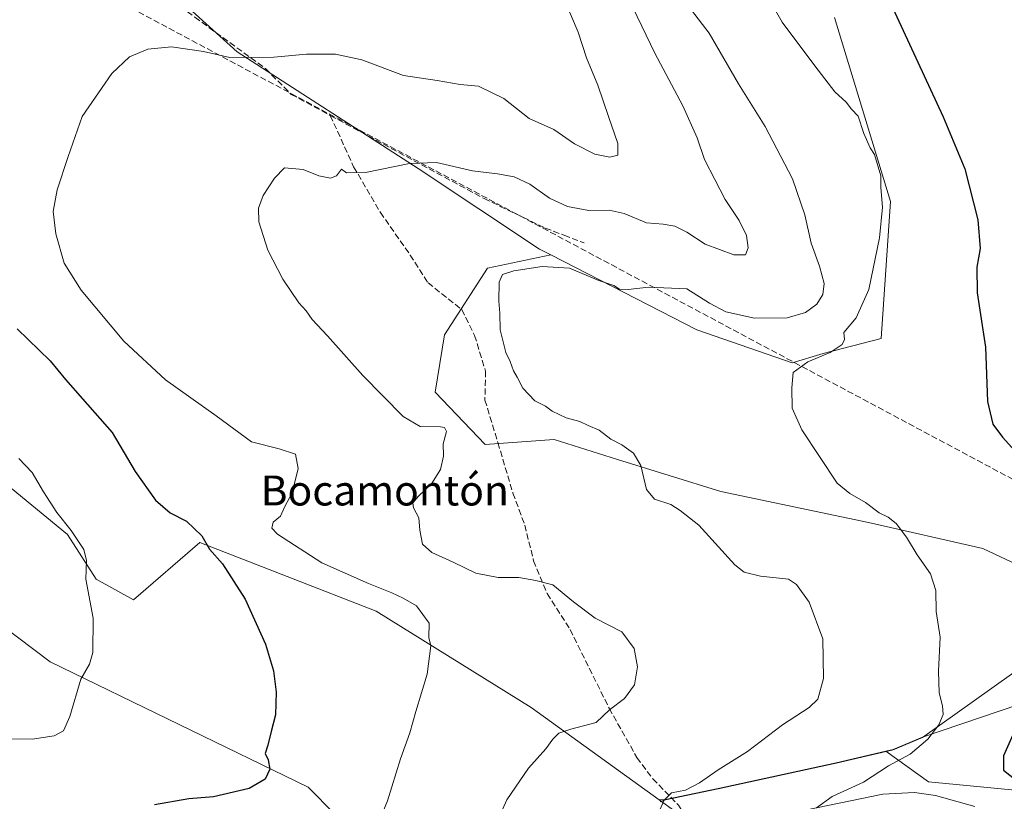
# Model space of a CAD drawing. Units: metres. Extents: x 584016 to 587486, y 4691925 to 4694280.
# Drawn here: x 584622 to 584884, y 4692748 to 4692956 of the extents above; entities that cross this region are included whole.
import ezdxf
from ezdxf.enums import TextEntityAlignment as Align

# ---------------------------------------------------------------- set-up
doc = ezdxf.new("R2010")
doc.units = ezdxf.units.M
doc.header["$MEASUREMENT"] = 0
doc.linetypes.add('DGN Style 3', pattern=[2.307223458686699, 1.648016756204785, -0.6592067024819142])
for name, color, linetype, lineweight in [('Arbolado forestal CxS', 92, 'Continuous', 0), ('Conducción de hidrocarburos lineal', 6, 'DGN Style 3', 0), ('Cultivos herbáceos CxS', 92, 'Continuous', 0), ('Cultivos leñosos CxS', 92, 'Continuous', 0), ('Curva de nivel maestra', 30, 'Continuous', 30), ('Curva de nivel normal', 30, 'Continuous', 0), ('Municipio', 91, 'Continuous', 13), ('Municipio CxS', 4, 'Continuous', 0), ('Pastizal CxS', 92, 'Continuous', 0), ('Pista no pavimentada Cxs', 111, 'Continuous', 0), ('Senda', 7, 'DGN Style 3', 0), ('Suelo desnudo CxS', 253, 'Continuous', 0), ('Texto cartográfico', 7, 'Continuous', 0)]:
    doc.layers.add(name, color=color, linetype=linetype, lineweight=lineweight)
doc.styles.add('Style-Arial', font='txt')

msp = doc.modelspace()

# ---------------------------------------------------------------- linework, layer by layer
at = {"layer": 'Arbolado forestal CxS', "color": 92, "linetype": 'Continuous', "lineweight": 0}
for points in [[(584636.2637, 4692987.7915, 374.9611000000005), (584615.4785000002, 4692972.3827, 372.6658000000025), (584597.1063000001, 4692947.577099999, 372.4784999999974), (584583.8051000005, 4692927.862500001, 373.7287000000069), (584567.7163000006, 4692946.9045, 374.2603999999992), (584519.5509000003, 4692993.181500001, 377.2997000000032), (584510.0138999998, 4692999.5175, 378.5093000000052), (584499.2259000001, 4692995.0527, 381.3500000000058), (584492.2588999998, 4692984.876900001, 386.7174999999988), (584495.4637000002, 4692968.3671, 388.5638000000035), (584511.9972999999, 4692955.0549, 387.2455999999947), (584523.5321000004, 4692936.7039, 386.6382000000012), (584525.4058999997, 4692914.4221, 387.0319000000018), (584559.1215000004, 4692880.812100001, 386.2682999999961), (584634.4134999998, 4692818.969900001, 380.1698000000033), (584642.0604999998, 4692807.0689, 379.7676000000066), (584651.9773000004, 4692801.5659, 378.6282000000065), (584669.7314999999, 4692816.841499999, 375.1552999999985), (584693.0525000002, 4692807.7459, 373.5106999999989), (584716.7572999997, 4692798.500299999, 371.4247999999934), (584758.1458999999, 4692772.793299999, 367.1364999999932), (584792.3136, 4692748.1654, 360.6242000000057)], [(584615.4785000002, 4692972.3827, 372.6658000000025), (584636.2637, 4692987.7915, 374.9611000000005), (584636.8709000006, 4692986.706700001, 374.8576999999932), (584637.0456999998, 4692986.394500001, 374.8245000000024), (584679.6611000003, 4692947.717499999, 370.4888999999966), (584727.9797, 4692916.6735, 365.0329999999958), (584760.4042999997, 4692895.131300001, 362.0299999999988), (584763.4024999999, 4692893.592300001, 361.8105000000069), (584746.4420999996, 4692890.0255, 361.6310999999987), (584735.0431000004, 4692872.218699999, 363.7635000000009), (584732.5301000001, 4692856.968699999, 364.0412999999971), (584745.8907000005, 4692843.016899999, 363.4799999999959), (584764.3047000002, 4692844.318700001, 361.8559999999998), (584781.2094000002, 4692839.035900001, 360.7690000000002), (584808.7817000002, 4692830.419500001, 359.0715000000055), (584848.1690999996, 4692822.2281, 355.7287000000069), (584878.6633000001, 4692815.2929, 352.368100000007), (584889.4682999998, 4692810.229699999, 351.1428000000014)], [(584636.2637, 4692987.7915, 374.9611000000005), (584636.8709000006, 4692986.706700001, 374.8576999999932), (584637.0456999998, 4692986.394500001, 374.8245000000024), (584679.6611000003, 4692947.717499999, 370.4888999999966), (584727.9797, 4692916.6735, 365.0329999999958), (584760.4042999997, 4692895.131300001, 362.0299999999988), (584763.4024999999, 4692893.592300001, 361.8105000000069)], [(584839.0411, 4692956.883099999, 352.7816000000021), (584854.0581, 4692907.799100001, 354.8410000000004), (584851.5088999998, 4692871.2467, 353.5923000000039), (584836.0241, 4692867.309699999, 356.2207000000053), (584827.7729000002, 4692864.754899999, 356.0037000000011), (584802.3551000003, 4692873.6041, 358.0568000000058), (584763.4024999999, 4692893.592300001, 361.8105000000069), (584760.4042999997, 4692895.131300001, 362.0299999999988), (584727.9797, 4692916.6735, 365.0329999999958), (584679.6611000003, 4692947.717499999, 370.4888999999966), (584637.0456999998, 4692986.394500001, 374.8245000000024)], [(584763.4024999999, 4692893.592300001, 361.8105000000069), (584802.3551000003, 4692873.6041, 358.0568000000058), (584827.7729000002, 4692864.754899999, 356.0037000000011), (584836.0241, 4692867.309699999, 356.2207000000053), (584851.5088999998, 4692871.2467, 353.5923000000039), (584854.0581, 4692907.799100001, 354.8410000000004), (584839.0411, 4692956.883099999, 352.7816000000021)], [(584763.4024999999, 4692893.592300001, 361.8105000000069), (584746.4420999996, 4692890.0255, 361.6310999999987), (584735.0431000004, 4692872.218699999, 363.7635000000009), (584732.5301000001, 4692856.968699999, 364.0412999999971), (584745.8907000005, 4692843.016899999, 363.4799999999959), (584764.3047000002, 4692844.318700001, 361.8559999999998), (584781.2094000002, 4692839.035900001, 360.7690000000002), (584808.7817000002, 4692830.419500001, 359.0715000000055), (584848.1690999996, 4692822.2281, 355.7287000000069), (584878.6633000001, 4692815.2929, 352.368100000007), (584889.4682999998, 4692810.229699999, 351.1428000000014), (584904.6823000005, 4692782.710300001, 349.7608000000037)], [(584893.5097000003, 4692775.457900001, 350.6107000000048), (584862.5417, 4692764.9025, 355.5267000000022), (584854.7117, 4692761.6425, 355.9943000000058), (584852.8148999996, 4692761.193299999, 356.1674999999959), (584852.8114999998, 4692761.192500001, 356.1679000000004), (584839.5015000004, 4692758.0527, 357.5195999999996), (584808.0515000002, 4692751.212900001, 359.7081999999937), (584793.9814999999, 4692748.293099999, 360.397100000002), (584792.3136, 4692748.1654, 360.6242000000057), (584758.1458999999, 4692772.793299999, 367.1364999999932), (584716.7572999997, 4692798.500299999, 371.4247999999934), (584693.0525000002, 4692807.7459, 373.5106999999989), (584669.7314999999, 4692816.841499999, 375.1552999999985), (584651.9773000004, 4692801.5659, 378.6282000000065), (584642.0604999998, 4692807.0689, 379.7676000000066), (584634.4134999998, 4692818.969900001, 380.1698000000033), (584559.1215000004, 4692880.812100001, 386.2682999999961)], [(584904.6823000005, 4692782.710300001, 349.7608000000037), (584893.5097000003, 4692775.457900001, 350.6107000000048), (584862.5417, 4692764.9025, 355.5267000000022), (584854.7117, 4692761.6425, 355.9943000000058), (584852.8148999996, 4692761.193299999, 356.1674999999959)], [(584852.8148999996, 4692761.193299999, 356.1674999999959), (584852.8114999998, 4692761.192500001, 356.1679000000004), (584839.5015000004, 4692758.0527, 357.5195999999996), (584808.0515000002, 4692751.212900001, 359.7081999999937), (584793.9814999999, 4692748.293099999, 360.397100000002), (584792.3136, 4692748.1654, 360.6242000000057)]]:
    msp.add_polyline3d(points, dxfattribs=at)
at = {"layer": 'Conducción de hidrocarburos lineal', "color": 6, "linetype": 'DGN Style 3', "lineweight": 0}
msp.add_polyline3d([(584492.4106999999, 4693063.151000001, 378.4645000000019), (584622.8168000003, 4692974.7086, 372.7277999999933), (584911.4890999999, 4692820.456800001, 349.0743999999977), (584934.0546000004, 4692808.5667, 347.8279000000039)], dxfattribs=at)
at = {"layer": 'Cultivos herbáceos CxS', "color": 92, "linetype": 'Continuous', "lineweight": 0}
for points in [[(584311.3426999999, 4693030.0579, 393.3356000000058), (584409.1305, 4692949.796700001, 394.144100000005), (584546.4791000001, 4692847.758500001, 387.8445000000065), (584629.7801000001, 4692785.0123, 380.8331999999937), (584698.6677000001, 4692751.5429, 373.6594999999944), (584727.1787, 4692722.692500001, 367.3381999999983)], [(584636.2637, 4692987.7915, 374.9611000000005), (584615.4785000002, 4692972.3827, 372.6658000000025), (584597.1063000001, 4692947.577099999, 372.4784999999974), (584583.8051000005, 4692927.862500001, 373.7287000000069), (584567.7163000006, 4692946.9045, 374.2603999999992), (584519.5509000003, 4692993.181500001, 377.2997000000032), (584510.0138999998, 4692999.5175, 378.5093000000052), (584499.2259000001, 4692995.0527, 381.3500000000058), (584492.2588999998, 4692984.876900001, 386.7174999999988), (584495.4637000002, 4692968.3671, 388.5638000000035), (584511.9972999999, 4692955.0549, 387.2455999999947), (584523.5321000004, 4692936.7039, 386.6382000000012), (584525.4058999997, 4692914.4221, 387.0319000000018), (584559.1215000004, 4692880.812100001, 386.2682999999961), (584634.4134999998, 4692818.969900001, 380.1698000000033), (584642.0604999998, 4692807.0689, 379.7676000000066), (584651.9773000004, 4692801.5659, 378.6282000000065), (584669.7314999999, 4692816.841499999, 375.1552999999985), (584693.0525000002, 4692807.7459, 373.5106999999989), (584716.7572999997, 4692798.500299999, 371.4247999999934), (584758.1458999999, 4692772.793299999, 367.1364999999932), (584792.3136, 4692748.1654, 360.6242000000057)], [(584889.4682999998, 4692810.229699999, 351.1428000000014), (584878.6633000001, 4692815.2929, 352.368100000007), (584848.1690999996, 4692822.2281, 355.7287000000069), (584808.7817000002, 4692830.419500001, 359.0715000000055), (584781.2094000002, 4692839.035900001, 360.7690000000002), (584764.3047000002, 4692844.318700001, 361.8559999999998), (584745.8907000005, 4692843.016899999, 363.4799999999959), (584732.5301000001, 4692856.968699999, 364.0412999999971), (584735.0431000004, 4692872.218699999, 363.7635000000009), (584746.4420999996, 4692890.0255, 361.6310999999987), (584763.4024999999, 4692893.592300001, 361.8105000000069), (584802.3551000003, 4692873.6041, 358.0568000000058), (584827.7729000002, 4692864.754899999, 356.0037000000011), (584836.0241, 4692867.309699999, 356.2207000000053), (584851.5088999998, 4692871.2467, 353.5923000000039), (584854.0581, 4692907.799100001, 354.8410000000004), (584839.0411, 4692956.883099999, 352.7816000000021)], [(584763.4024999999, 4692893.592300001, 361.8105000000069), (584802.3551000003, 4692873.6041, 358.0568000000058), (584827.7729000002, 4692864.754899999, 356.0037000000011), (584836.0241, 4692867.309699999, 356.2207000000053), (584851.5088999998, 4692871.2467, 353.5923000000039), (584854.0581, 4692907.799100001, 354.8410000000004), (584839.0411, 4692956.883099999, 352.7816000000021)], [(584763.4024999999, 4692893.592300001, 361.8105000000069), (584746.4420999996, 4692890.0255, 361.6310999999987), (584735.0431000004, 4692872.218699999, 363.7635000000009), (584732.5301000001, 4692856.968699999, 364.0412999999971), (584745.8907000005, 4692843.016899999, 363.4799999999959), (584764.3047000002, 4692844.318700001, 361.8559999999998), (584781.2094000002, 4692839.035900001, 360.7690000000002), (584808.7817000002, 4692830.419500001, 359.0715000000055), (584848.1690999996, 4692822.2281, 355.7287000000069), (584878.6633000001, 4692815.2929, 352.368100000007), (584889.4682999998, 4692810.229699999, 351.1428000000014), (584904.6823000005, 4692782.710300001, 349.7608000000037)], [(584559.1215000004, 4692880.812100001, 386.2682999999961), (584634.4134999998, 4692818.969900001, 380.1698000000033), (584642.0604999998, 4692807.0689, 379.7676000000066), (584651.9773000004, 4692801.5659, 378.6282000000065), (584669.7314999999, 4692816.841499999, 375.1552999999985), (584693.0525000002, 4692807.7459, 373.5106999999989), (584716.7572999997, 4692798.500299999, 371.4247999999934), (584758.1458999999, 4692772.793299999, 367.1364999999932), (584792.3136, 4692748.1654, 360.6242000000057), (584804.8327000003, 4692739.1417, 357.857799999998)], [(584727.1787, 4692722.692500001, 367.3381999999983), (584698.6677000001, 4692751.5429, 373.6594999999944), (584629.7801000001, 4692785.0123, 380.8331999999937), (584546.4791000001, 4692847.758500001, 387.8445000000065)], [(584792.3136, 4692748.1654, 360.6242000000057), (584804.8327000003, 4692739.1417, 357.857799999998), (584789.9933000002, 4692736.4531, 359.5806000000011), (584780.2418999998, 4692734.9529, 360.6726000000053), (584759.2385, 4692731.202500001, 362.968399999998), (584745.8812999995, 4692732.2437, 365.1417999999976), (584744.1312999995, 4692731.343699999, 365.2831000000006), (584740.0412999997, 4692729.2437, 365.7324999999983), (584738.5613000002, 4692728.483700001, 365.9440000000032), (584727.1813000003, 4692722.6939, 367.3384999999981), (584727.1787, 4692722.692500001, 367.3381999999983)]]:
    msp.add_polyline3d(points, dxfattribs=at)
at = {"layer": 'Cultivos leñosos CxS', "color": 92, "linetype": 'Continuous', "lineweight": 0}
for points in [[(584904.6823000005, 4692782.710300001, 349.7608000000037), (584893.5097000003, 4692775.457900001, 350.6107000000048), (584862.5417, 4692764.9025, 355.5267000000022), (584854.7117, 4692761.6425, 355.9943000000058), (584852.8148999996, 4692761.193299999, 356.1674999999959)], [(584888.1473000003, 4692750.691299999, 350.3588000000018), (584864.1675000004, 4692753.0143, 353.366399999999), (584852.8148999996, 4692761.193299999, 356.1674999999959), (584854.7117, 4692761.6425, 355.9943000000058), (584862.5417, 4692764.9025, 355.5267000000022), (584893.5097000003, 4692775.457900001, 350.6107000000048)], [(584852.8148999996, 4692761.193299999, 356.1674999999959), (584864.1675000004, 4692753.0143, 353.366399999999), (584888.1473000003, 4692750.691299999, 350.3588000000018), (584909.3892999999, 4692748.990300001, 349.0185999999958), (584955.8781000003, 4692739.175899999, 347.8635999999969), (584909.3891000003, 4692733.689300001, 350.7626000000019), (584905.1410999997, 4692728.589299999, 351.8757999999943), (584887.2971000001, 4692728.589500001, 352.1395000000048), (584856.6139000002, 4692714.887900001, 353.7406999999948), (584820.4469, 4692697.6743, 356.7448000000004), (584839.7149, 4692685.236300001, 357.5463000000018)]]:
    msp.add_polyline3d(points, dxfattribs=at)
at = {"layer": 'Curva de nivel maestra', "color": 30, "linetype": 'Continuous', "lineweight": 30, "flags": 128}
for points, elevation in [([(584854, 4692960.7501), (584868.0999999996, 4692930.420100001), (584873.8600000005, 4692916.520099999), (584877.3399999999, 4692902.920100001), (584877.9500000002, 4692895.300100001), (584877.04, 4692890.350099999), (584877.1200000001, 4692883.470100001), (584879.4199999999, 4692869.0101), (584879.9100000003, 4692854.5001), (584881.3700000001, 4692848.420100001), (584883.8700000001, 4692844.9801), (584888.0199999996, 4692840.4101)], 350), ([(584621.0099999999, 4692873.880100001), (584629.7599999999, 4692865.350099999), (584633.8600000005, 4692860.380100001), (584638.4299999997, 4692855.1801), (584646.3099999996, 4692846.170100001), (584652.4800000004, 4692835.8101), (584657.8899999997, 4692828.140100001), (584661.8200000003, 4692824.7401), (584666.1900000004, 4692822.5601), (584670.2599999999, 4692818.620100001), (584672.3399999999, 4692815.100099999), (584675.7400000002, 4692811.170100001), (584681.8099999996, 4692801.7501), (584687.2699999996, 4692789.7601), (584689.4199999999, 4692782.5801), (584690.0899999999, 4692776.9101), (584689.8700000001, 4692770.870100001), (584688.7400000002, 4692766.420100001), (584687.8799999999, 4692762.7501), (584687.1299999999, 4692760.520099999), (584687.9600000001, 4692758.8301), (584688.3799999999, 4692756.4001), (584687.1799999997, 4692753.7501), (584682.8399999999, 4692751.220100001), (584673.3399999999, 4692748.960100001), (584666.7999999998, 4692748.4801), (584657.6100000005, 4692746.870100001)], 375), ([(584887.3799999999, 4692767.140100001), (584884.2000000002, 4692759.970100001), (584884.1699999999, 4692756.130100001), (584888.8300000001, 4692752.4901)], 350)]:
    msp.add_lwpolyline(points, dxfattribs=dict(at, elevation=elevation))
at = {"layer": 'Curva de nivel normal', "color": 30, "linetype": 'Continuous', "lineweight": 0, "flags": 128}
for points, elevation in [([(584834.3200000003, 4692746.100099999), (584838.4699999997, 4692749.130100001), (584846.8300000001, 4692752.9101), (584853.5, 4692757.2601), (584859.29, 4692760.420100001), (584863.9600000001, 4692764.370100001), (584866.9500000002, 4692768.200099999), (584868.0499999998, 4692771.0001), (584867.9199999999, 4692773.290100001), (584867, 4692776.720100001), (584866.8700000001, 4692782.530099999), (584867.25, 4692791.620100001), (584866.25, 4692798.420100001), (584866.0899999999, 4692804.050100001), (584864.7199999997, 4692808.5001), (584861.1500000004, 4692813.590100001), (584858.2999999998, 4692818.280099999), (584855.5499999998, 4692821.880100001), (584853.4400000004, 4692823.610099999), (584851.04, 4692824.7401), (584847.3700000001, 4692827.5101), (584843.1399999997, 4692829.920100001), (584839.8200000003, 4692832.6601), (584830.3399999999, 4692846.950099999), (584827.7599999999, 4692852.720100001), (584827.7100000001, 4692858.090100001), (584828.04, 4692862.200099999), (584831.9699999997, 4692865.0701), (584837.9199999999, 4692867.540100001), (584841.1200000001, 4692869.720100001), (584841.7199999997, 4692871.050100001), (584841.5700000003, 4692872.850099999), (584844.8499999996, 4692876.7501), (584848.2199999997, 4692884.350099999), (584851.0599999996, 4692898.130100001), (584851.9000000004, 4692906.290100001), (584851.4299999997, 4692911.5701), (584851.4600000001, 4692914.720100001), (584849.7800000003, 4692920.370100001), (584848.5700000003, 4692922.1601), (584846.8899999997, 4692925.970100001), (584845.3600000005, 4692930.5601), (584843.5899999999, 4692932.4801), (584842.2300000004, 4692934.350099999), (584839.1799999997, 4692937.0801), (584833.8200000003, 4692943.9801), (584825.1100000005, 4692955.690099999), (584815.8399999999, 4692971.920100001)], 355), ([(584792.1200000001, 4692744.7501), (584793.6500000004, 4692748.090100001), (584795.5999999996, 4692750.100099999), (584799.3300000001, 4692750.8101), (584803.0899999999, 4692752.710100001), (584808.0800000001, 4692756.200099999), (584815.8899999997, 4692761.090100001), (584825.1799999997, 4692768.1801), (584832.3200000003, 4692772.880100001), (584834.5999999996, 4692775.090100001), (584836.1299999999, 4692780.5601), (584835.9299999997, 4692791.190099999), (584832.3399999999, 4692800.920100001), (584828.9600000001, 4692805.670100001), (584826.8499999996, 4692807.100099999), (584819.29, 4692807.880100001), (584814.9900000002, 4692808.960100001), (584812.4600000001, 4692810.940099999), (584802.8600000005, 4692821.520099999), (584797.9400000004, 4692825.420100001), (584795.4000000004, 4692827.020099999), (584791.04, 4692828.420100001), (584788.8799999999, 4692830.9901), (584787.4400000004, 4692837.360099999), (584785.4600000001, 4692840.720100001), (584782.3499999996, 4692842.880100001), (584779.4199999999, 4692844.4301), (584776.2800000003, 4692846.800100001), (584773.3200000003, 4692848.040100001), (584771.0899999999, 4692849.110099999), (584767.4400000004, 4692850.100099999), (584763.7199999997, 4692851.880100001), (584761.9900000002, 4692853.2401), (584759.1399999997, 4692854.6801), (584755.9400000004, 4692858.0001), (584754.4000000004, 4692860.940099999), (584753.4100000003, 4692862.6601), (584752.5199999996, 4692865.110099999), (584751.3399999999, 4692867.5601), (584749.9000000004, 4692873.610099999), (584749.7699999996, 4692878.050100001), (584749.5199999996, 4692881.2401), (584749.6200000001, 4692886.350099999), (584750.4900000002, 4692888.370100001), (584753.4900000002, 4692889.3201), (584761.0300000003, 4692890.460100001), (584768.3799999999, 4692890.0101), (584776.1799999997, 4692886.7601), (584780.1900000004, 4692885.420100001), (584781.6900000004, 4692884.450099999), (584784.0199999996, 4692884.340100001), (584789.4900000002, 4692884.950099999), (584799.6500000004, 4692884.5701), (584805.7100000001, 4692880.710100001), (584810.1200000001, 4692878.370100001), (584817.7599999999, 4692876.700099999), (584826.4800000004, 4692876.780099999), (584831.3600000005, 4692878.200099999), (584834.3700000001, 4692880.460100001), (584835.9600000001, 4692883.030099999), (584836.3099999996, 4692885.920100001), (584835.0999999996, 4692890.600099999), (584832.8300000001, 4692896.720100001), (584831.1299999999, 4692904.290100001), (584827.9000000004, 4692913.840100001), (584820.54, 4692927.880100001), (584813.4699999997, 4692939.190099999), (584805.6100000005, 4692952.720100001), (584795.29, 4692966.300100001)], 360), ([(584746.5700000003, 4692736.870100001), (584751.6600000003, 4692748.170100001), (584757.3799999999, 4692756.610099999), (584762.0700000003, 4692761.850099999), (584763.8799999999, 4692764.380100001), (584765.54, 4692766.0001), (584768.6900000004, 4692767.0701), (584775.4500000002, 4692768.840100001), (584779.0599999996, 4692772.220100001), (584783.0499999998, 4692775.280099999), (584785.7300000004, 4692778.880100001), (584786.5099999999, 4692783.670100001), (584785.6600000003, 4692788.5801), (584782.3300000001, 4692792.9901), (584775.2199999997, 4692796.6501), (584769.4400000004, 4692801.030099999), (584763.9500000002, 4692805.530099999), (584759.4199999999, 4692806.6801), (584754.8099999996, 4692807.540100001), (584749.3700000001, 4692807.540100001), (584743.3499999996, 4692808.640100001), (584737.3499999996, 4692811.590100001), (584731.6299999999, 4692814.220100001), (584729.1600000003, 4692816.4101), (584728.4000000004, 4692820.170100001), (584728.1200000001, 4692823.440099999), (584726.7199999997, 4692826.0801), (584726.5800000001, 4692827.4301), (584728.04, 4692829.220100001), (584731.5300000003, 4692832.5001), (584733.9699999997, 4692836.3301), (584734.7199999997, 4692839.850099999), (584734.6299999999, 4692843.220100001), (584735.5800000001, 4692846.5001), (584735.04, 4692847.5601), (584733.9600000001, 4692847.7501), (584728.4900000002, 4692847.8301), (584723.9500000002, 4692850.4901), (584713.2000000002, 4692861.390100001), (584703.75, 4692872.0001), (584699.7300000004, 4692876.3201), (584698.0800000001, 4692878.6601), (584696.1699999999, 4692880.7601), (584691.8300000001, 4692887.0801), (584687.8300000001, 4692894.850099999), (584685.5, 4692902.380100001), (584685.3899999997, 4692906.030099999), (584686.6500000004, 4692909.470100001), (584689.6799999997, 4692914.030099999), (584692.2999999998, 4692916.790100001), (584697.29, 4692916.380100001), (584701.4299999997, 4692914.720100001), (584704.5800000001, 4692914.030099999), (584706.1699999999, 4692914.6501), (584707.54, 4692916.440099999), (584708.8899999997, 4692915.520099999), (584713.9600000001, 4692915.550100001), (584725.6900000004, 4692918.0001), (584732.8600000005, 4692918.200099999), (584742.5, 4692915.970100001), (584749.1900000004, 4692915.220100001), (584753.5899999999, 4692914.420100001), (584757.8200000003, 4692912.420100001), (584763.0300000003, 4692908.700099999), (584767.7999999998, 4692906.460100001), (584773.5, 4692905.4101), (584778.9500000002, 4692905.5601), (584782.9699999997, 4692904.620100001), (584788.9500000002, 4692902.120100001), (584793.3399999999, 4692901.770099999), (584796.5099999999, 4692901.270099999), (584799.6799999997, 4692899.610099999), (584804.54, 4692896.460100001), (584812.1799999997, 4692893.600099999), (584815.2999999998, 4692893.630100001), (584816.0800000001, 4692895.4901), (584815.5800000001, 4692898.720100001), (584813.6699999999, 4692902.800100001), (584809.9199999999, 4692908.390100001), (584804.3499999996, 4692919.0701), (584802.3899999997, 4692924.8301), (584798.6299999999, 4692933.350099999), (584791.1399999997, 4692947.4001), (584782.9199999999, 4692964.5101)], 365), ([(584767.1399999997, 4692961.340100001), (584770.6500000004, 4692953.020099999), (584772.9000000004, 4692946.190099999), (584775.9299999997, 4692938.8301), (584778.7300000004, 4692930.520099999), (584781.2599999999, 4692923.3301), (584781.2300000004, 4692920.2301), (584779.1699999999, 4692919.630100001), (584775.1699999999, 4692920.5001), (584769.6799999997, 4692923.2401), (584764.2199999997, 4692927.0001), (584757.5899999999, 4692929.9301), (584750.8099999996, 4692935.3101), (584744.0800000001, 4692938.610099999), (584739.1600000003, 4692939.0101), (584733.0099999999, 4692940.0801), (584724.0300000003, 4692941.4301), (584712.9299999997, 4692945.640100001), (584705.8799999999, 4692947.140100001), (584698.2199999997, 4692947.140100001), (584689.4600000001, 4692946.380100001), (584677.6900000004, 4692946.2601), (584670.6699999999, 4692947.850099999), (584662.1500000004, 4692949.130100001), (584655.8600000005, 4692948.5001), (584650.9299999997, 4692946.390100001), (584646.2599999999, 4692941.950099999), (584638.3200000003, 4692930.4801), (584634.5800000001, 4692919.8301), (584631.6500000004, 4692910.9001), (584630.5700000003, 4692905.1601), (584631.2999999998, 4692899.2301), (584633.4800000004, 4692891.340100001), (584638.0499999998, 4692884.210100001), (584649.4400000004, 4692870.600099999), (584660.5999999996, 4692860.2501), (584674.0800000001, 4692850.6801), (584683.5099999999, 4692843.690099999), (584690.9000000004, 4692841.880100001), (584695.2199999997, 4692840.4101), (584695.9699999997, 4692836.5601), (584694.3300000001, 4692830.140100001), (584692.4000000004, 4692826.4301), (584691.2300000004, 4692823.870100001), (584689.3300000001, 4692822.280099999), (584688.9600000001, 4692820.6801), (584690.4600000001, 4692819.0601), (584702.3099999996, 4692811.460100001), (584714.7599999999, 4692805.960100001), (584720.9699999997, 4692803.470100001), (584723.9500000002, 4692801.960100001), (584727.5599999996, 4692799.970100001), (584730.9299999997, 4692795.370100001), (584730.8399999999, 4692791.530099999), (584731.3799999999, 4692789.280099999), (584730.3799999999, 4692781.7501), (584727.3300000001, 4692771.7501), (584725.7300000004, 4692766.090100001), (584723.29, 4692759.120100001), (584719.7999999998, 4692747.9001), (584715.0800000001, 4692736.440099999)], 370), ([(584621.4400000004, 4692839.300100001), (584624.9500000002, 4692835.530099999), (584627.9600000001, 4692830.380100001), (584631.5300000003, 4692824.860099999), (584635.4000000004, 4692820.020099999), (584638.7599999999, 4692814.970100001), (584639.5099999999, 4692812.0601), (584639.3399999999, 4692807.090100001), (584641.2300000004, 4692796.700099999), (584641.2000000002, 4692787.550100001), (584640.2599999999, 4692784.370100001), (584638, 4692780.420100001), (584635.0599999996, 4692770.420100001), (584633.3600000005, 4692766.5801), (584630.8300000001, 4692765.300100001), (584624.9400000004, 4692764.380100001), (584614.5999999996, 4692764.520099999)], 380)]:
    msp.add_lwpolyline(points, dxfattribs=dict(at, elevation=elevation))
at = {"layer": 'Municipio', "color": 91, "linetype": 'Continuous', "lineweight": 13, "flags": 128}
msp.add_lwpolyline([(584792.5930000006, 4692747.709000002), (584793.5770000013, 4692748.071000001), (584793.9760000005, 4692748.218), (584808.0500000005, 4692751.144000002), (584839.4920000003, 4692757.976999999), (584854.7020000007, 4692761.569000003), (584862.540000002, 4692764.831999999), (584900.1780000004, 4692791.638000002)], dxfattribs=at)
msp.add_lwpolyline([(584792.5930000006, 4692747.709000002), (584793.5770000013, 4692748.071000001), (584793.9760000005, 4692748.218), (584808.0500000005, 4692751.144000002), (584839.4920000003, 4692757.976999999), (584854.7020000007, 4692761.569000003), (584862.540000002, 4692764.831999999), (584900.1780000004, 4692791.638000002)], dxfattribs=at)
at = {"layer": 'Municipio CxS', "color": 4, "linetype": 'Continuous', "lineweight": 0, "flags": 128}
for points in [[(584792.593, 4692747.709000001), (584793.5769999987, 4692748.071000001), (584793.9759999999, 4692748.217999999), (584808.0499999999, 4692751.144), (584839.4919999997, 4692757.976999999), (584854.7020000002, 4692761.569000001), (584862.5399999992, 4692764.832000001), (584900.1779999998, 4692791.638)], [(584900.1779999998, 4692791.638), (584862.5399999992, 4692764.832000001), (584854.7020000002, 4692761.569000001), (584839.4919999997, 4692757.976999999), (584808.0499999999, 4692751.144), (584793.9759999999, 4692748.217999999), (584793.5769999987, 4692748.071000001), (584792.593, 4692747.709000001)]]:
    msp.add_lwpolyline(points, dxfattribs=at)
at = {"layer": 'Pastizal CxS', "color": 92, "linetype": 'Continuous', "lineweight": 0}
for points in [[(584804.8327000003, 4692739.1417, 357.857799999998), (584792.3136, 4692748.1654, 360.6242000000057), (584793.9814999999, 4692748.293099999, 360.397100000002), (584808.0515000002, 4692751.212900001, 359.7081999999937), (584839.5015000004, 4692758.0527, 357.5195999999996), (584852.8114999998, 4692761.192500001, 356.1679000000004), (584852.8148999996, 4692761.193299999, 356.1674999999959), (584864.1675000004, 4692753.0143, 353.366399999999), (584888.1473000003, 4692750.691299999, 350.3588000000018), (584909.3892999999, 4692748.990300001, 349.0185999999958), (584955.8781000003, 4692739.175899999, 347.8635999999969)], [(584852.8148999996, 4692761.193299999, 356.1674999999959), (584852.8114999998, 4692761.192500001, 356.1679000000004), (584839.5015000004, 4692758.0527, 357.5195999999996), (584808.0515000002, 4692751.212900001, 359.7081999999937), (584793.9814999999, 4692748.293099999, 360.397100000002), (584792.3136, 4692748.1654, 360.6242000000057)], [(584852.8148999996, 4692761.193299999, 356.1674999999959), (584864.1675000004, 4692753.0143, 353.366399999999), (584888.1473000003, 4692750.691299999, 350.3588000000018), (584909.3892999999, 4692748.990300001, 349.0185999999958), (584955.8781000003, 4692739.175899999, 347.8635999999969), (584909.3891000003, 4692733.689300001, 350.7626000000019), (584905.1410999997, 4692728.589299999, 351.8757999999943), (584887.2971000001, 4692728.589500001, 352.1395000000048), (584856.6139000002, 4692714.887900001, 353.7406999999948), (584820.4469, 4692697.6743, 356.7448000000004), (584839.7149, 4692685.236300001, 357.5463000000018)], [(584792.3136, 4692748.1654, 360.6242000000057), (584804.8327000003, 4692739.1417, 357.857799999998), (584789.9933000002, 4692736.4531, 359.5806000000011), (584780.2418999998, 4692734.9529, 360.6726000000053), (584759.2385, 4692731.202500001, 362.968399999998), (584745.8812999995, 4692732.2437, 365.1417999999976), (584744.1312999995, 4692731.343699999, 365.2831000000006), (584740.0412999997, 4692729.2437, 365.7324999999983), (584738.5613000002, 4692728.483700001, 365.9440000000032), (584727.1813000003, 4692722.6939, 367.3384999999981), (584727.1787, 4692722.692500001, 367.3381999999983)]]:
    msp.add_polyline3d(points, dxfattribs=at)
at = {"layer": 'Pista no pavimentada Cxs', "color": 111, "linetype": 'Continuous', "lineweight": 0}
msp.add_polyline3d([(584825.6501000002, 4692744.270099999, 362.5749999999971), (584851.9700999996, 4692749.710100001, 356.1968999999954), (584860.4200999998, 4692750.140100001, 354.710699999996), (584866.0500999996, 4692749.380100001, 353.1201000000001), (584876.5000999998, 4692746.420100001, 353.1690999999992)], dxfattribs=at)
msp.add_polyline3d([(584825.6501000002, 4692744.270099999, 362.5749999999971), (584851.9700999996, 4692749.710100001, 356.1968999999954), (584860.4200999998, 4692750.140100001, 354.710699999996), (584866.0500999996, 4692749.380100001, 353.1201000000001), (584876.5000999998, 4692746.420100001, 353.1690999999992)], dxfattribs=at)
at = {"layer": 'Senda', "color": 7, "linetype": 'DGN Style 3', "lineweight": 0}
for points in [[(584635.1101000002, 4692985.745100001, 374.6230999999971), (584638.3400999998, 4692981.8051, 374.1021000000038), (584641.6300999997, 4692977.795100001, 373.3845000000001), (584645.6300999997, 4692974.1851, 372.8853999999992), (584649.5251000002, 4692970.675100001, 372.5023999999976), (584668.3750999998, 4692956.995100001, 371.269100000005), (584687.2451, 4692943.295100001, 369.5151000000042), (584694.1201, 4692936.4101, 368.3129000000045), (584704.5389, 4692930.7817, 367.5314000000071)], [(584704.5389, 4692930.7817, 367.5314000000071), (584710.7635000005, 4692917.094900001, 365.3019000000059), (584717.9071000004, 4692904.924100001, 364.1376000000019), (584725.8447000004, 4692893.546900001, 363.7458000000042), (584730.6070999998, 4692886.138499999, 363.8555000000051), (584739.6031, 4692878.994899999, 363.9758000000002), (584743.0427000001, 4692872.115700001, 364.4673999999941), (584745.9530999997, 4692862.590700001, 364.2069999999949), (584745.8000999996, 4692854.860099999, 364.3570000000037), (584749.2600999996, 4692843.520099999, 363.0007000000041), (584753.2600999996, 4692830.050100001, 363.167300000001), (584756.4200999998, 4692821.5001, 363.4998000000051), (584758.8000999996, 4692811.9801, 364.3199000000022), (584762.3701, 4692803.220100001, 365.1763999999966), (584768.5301000001, 4692793.630100001, 366.5966999999946), (584778.9501, 4692772.620100001, 367.4312999999966), (584786.3400999998, 4692759.5001, 368.6729999999953), (584790.5900999998, 4692753.8201, 373.7832999999956), (584797.4700999996, 4692746.780099999, 374.5249999999942), (584803.3386000004, 4692737.529200001, 359.9020000000019)], [(584704.5389, 4692930.7817, 367.5314000000071), (584745.5500999996, 4692908.630100001, 363.7960000000021), (584761.8951000003, 4692900.7601, 362.8304999999964), (584766.9200999998, 4692898.815099999, 362.6572000000015), (584772.3000999996, 4692896.7601, 362.328800000003)]]:
    msp.add_polyline3d(points, dxfattribs=at)
at = {"layer": 'Suelo desnudo CxS', "color": 253, "linetype": 'Continuous', "lineweight": 0}
for points in [[(584311.3426999999, 4693030.0579, 393.3356000000058), (584409.1305, 4692949.796700001, 394.144100000005), (584546.4791000001, 4692847.758500001, 387.8445000000065), (584629.7801000001, 4692785.0123, 380.8331999999937), (584698.6677000001, 4692751.5429, 373.6594999999944), (584727.1787, 4692722.692500001, 367.3381999999983)], [(584546.4791000001, 4692847.758500001, 387.8445000000065), (584629.7801000001, 4692785.0123, 380.8331999999937), (584698.6677000001, 4692751.5429, 373.6594999999944), (584727.1787, 4692722.692500001, 367.3381999999983)]]:
    msp.add_polyline3d(points, dxfattribs=at)

# ---------------------------------------------------------------- texts
at = {"layer": 'Texto cartográfico', "color": 7, "linetype": 'Continuous', "lineweight": 0, "style": 'Style-Arial'}
msp.add_text('Bocamontón', height=8, dxfattribs=at).set_placement((584719.0784512198, 4692830.73015), align=Align.MIDDLE_CENTER)

doc.saveas('drawing.dxf')
